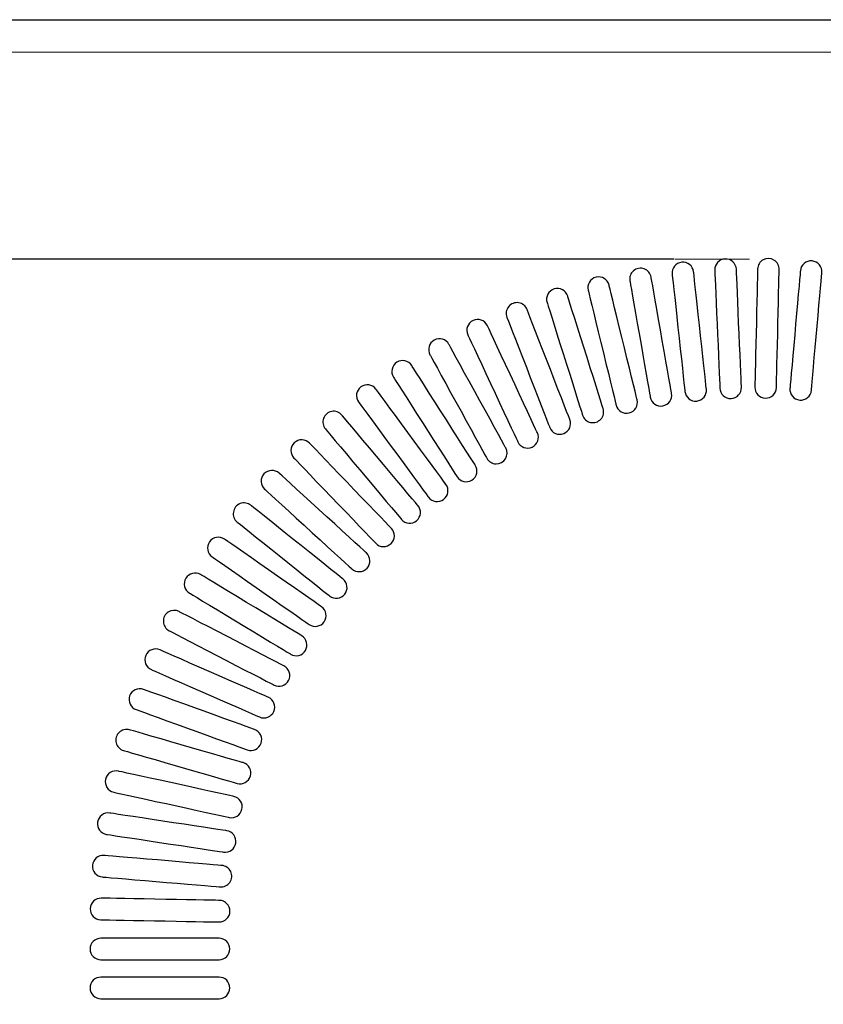
# Model space of a CAD drawing. Units: inches. Extents: x 0 to 584, y 0 to 410.
# Drawn here: x 104 to 178, y 319 to 410 of the extents above; entities that cross this region are included whole.
import ezdxf

# ---------------------------------------------------------------- set-up
doc = ezdxf.new("R2010")
doc.units = ezdxf.units.IN
doc.header["$MEASUREMENT"] = 0
doc.layers.get('Defpoints').update_dxf_attribs({"color": 251})
doc.styles.add('SLDTEXTSTYLE1', font='GOTHIC.TTF', dxfattribs={"width": 0.913})
doc.dimstyles.new('SLDDIMSTYLE1', dxfattribs={"dimtxt": 8, "dimasz": 3.5, "dimexe": 0, "dimexo": 0.0625, "dimgap": 2, "dimtad": 1, "dimlfac": 2, "dimrnd": 1e-09, "dimzin": 12, "dimdsep": 46, "dimtxsty": 'SLDTEXTSTYLE1', "dimsah": 1, "dimcen": 0.09, "dimadec": 0, "dimazin": 3, "dimtfac": 1, "dimtofl": 0, "dimtmove": 0, "dimatfit": 3, "dimfxl": 1, "dimfrac": 2, "dimtolj": 1, "dimtzin": 12, "dimarcsym": 0})

# ---------------------------------------------------------------- blocks, each defined once
blk = doc.blocks.new('*D46')
at = {"color": 0, "linetype": 'Continuous', "lineweight": -2, "transparency": 16777216}
for p, q in [((164.586, 387.797), (63.874, 387.797)), ((63.874, 384.297), (63.874, 154.197)), ((214.354, 150.697), (63.874, 150.697))]:
    blk.add_line(p, q, dxfattribs=at)
at = {"color": 0, "linetype": 'Continuous', "transparency": 16777216}
for points in [[(63.291, 384.297), (64.458, 384.297), (63.874, 387.797)], [(63.291, 154.197), (64.458, 154.197), (63.874, 150.697)]]:
    blk.add_solid(points, dxfattribs=at)
at = {"layer": 'Defpoints', "color": 0, "linetype": 'Continuous', "transparency": 16777216}
for p in [(164.648, 387.797), (63.874, 150.697), (214.416, 150.697)]:
    blk.add_point(p, dxfattribs=at)
at = {"color": 0, "linetype": 'Continuous', "lineweight": 18, "transparency": 16777216, "insert": (53.472, 269.247), "char_height": 8, "attachment_point": 2, "rotation": 90, "style": 'SLDTEXTSTYLE1'}
blk.add_mtext('\\A1;460', dxfattribs=at)

msp = doc.modelspace()

# ---------------------------------------------------------------- linework, layer by layer
at = {"color": 7, "linetype": 'Continuous', "lineweight": 25}
for p, q in [((0, 410), (584, 410)), ((122.39122764, 324.83197947), (111.44122855, 324.83197947)), ((111.44122855, 322.83199032), (122.39122764, 322.83199032)), ((122.39122764, 321.22321625), (111.44122855, 321.22321625)), ((111.44122855, 319.2232122), (122.39122764, 319.2232122))]:
    msp.add_line(p, q, dxfattribs=at)
at = {"color": 7, "linetype": 'Continuous', "lineweight": 18}
for p, q in [((581, 407), (3, 407)), ((171.56663144, 387.79690545), (164.64807875, 387.79690545))]:
    msp.add_line(p, q, dxfattribs=at)
at = {"color": 7, "linetype": 'Continuous', "lineweight": 25, "flags": 128}
for points in [[(164.38489036, 386.40944858), (164.39496354, 386.31676336), (164.42485155, 386.04189654), (164.47353364, 385.59419115), (164.53935207, 384.98889108), (164.62006048, 384.24661954), (164.71291707, 383.39263399), (164.81475906, 382.45605131), (164.92211447, 381.46873017), (165.03132881, 380.4643174), (165.13868422, 379.47699626), (165.24052621, 378.54041357), (165.3333828, 377.68642803), (165.41409121, 376.94415648), (165.47990964, 376.33885641), (165.52859173, 375.89115103), (165.55847974, 375.61628421), (165.56855665, 375.52359898)], [(167.55683721, 375.73979993), (167.5467603, 375.83247025), (167.5168723, 376.10735197), (167.4681902, 376.55505736), (167.40237177, 377.16035743), (167.32166336, 377.90262897), (167.22880677, 378.75659962), (167.12696479, 379.69319721), (167.01960937, 380.68050344), (166.91039504, 381.68493112), (166.80303962, 382.67223735), (166.70119763, 383.60883494), (166.60834105, 384.46280558), (166.52763263, 385.20507713), (166.4618142, 385.8103772), (166.41313211, 386.25808258), (166.38324411, 386.5329643), (166.3731672, 386.62563463)], [(168.33593325, 386.7741098), (168.33991186, 386.68097754), (168.35171358, 386.40473981), (168.37093235, 385.95479925), (168.39691998, 385.34648915), (168.42878983, 384.60052212), (168.46545414, 383.74228974), (168.50566492, 382.80104299), (168.548055, 381.80880447), (168.59117896, 380.79939981), (168.63356904, 379.80716129), (168.67377983, 378.86591454), (168.71044413, 378.00768216), (168.74231027, 377.26171513), (168.76830162, 376.65340503), (168.78752039, 376.20346446), (168.79932211, 375.92722674), (168.80330072, 375.83409448)], [(170.80147938, 375.91944833), (170.79750077, 376.01259549), (170.78569905, 376.28883322), (170.76647655, 376.73877378), (170.74048893, 377.34708388), (170.70861907, 378.09305091), (170.67195476, 378.95126839), (170.63174398, 379.89253004), (170.58935762, 380.88475366), (170.54623366, 381.89417322), (170.50384359, 382.88641174), (170.4636328, 383.82765849), (170.4269685, 384.68589087), (170.39509864, 385.4318579), (170.36911101, 386.040168), (170.34988851, 386.49009366), (170.33808679, 386.76634629), (170.33410818, 386.85947855)], [(172.30238394, 386.87893947), (172.30024935, 386.7857476), (172.29391263, 386.50931616), (172.28358985, 386.05909248), (172.26963864, 385.45039494), (172.25252838, 384.70393618), (172.23284022, 383.84515245), (172.21125216, 382.90329476), (172.18849064, 381.91041549), (172.16533796, 380.90034027), (172.14257644, 379.907461), (172.12098838, 378.96560331), (172.10130395, 378.10681959), (172.08418996, 377.36036082), (172.07023875, 376.75166328), (172.05991597, 376.3014396), (172.05358298, 376.02500816), (172.05144466, 375.9318163)], [(174.05091972, 375.88598032), (174.05305431, 375.97918709), (174.05939103, 376.25560363), (174.06971381, 376.70582731), (174.08366502, 377.31453975), (174.10077528, 378.06098361), (174.12046344, 378.91976734), (174.1420515, 379.86163993), (174.16481302, 380.8545043), (174.1879657, 381.86457951), (174.21072722, 382.85745879), (174.23231528, 383.79931648), (174.25199972, 384.6581002), (174.2691137, 385.40455897), (174.28306491, 386.01325651), (174.29338769, 386.46349509), (174.29972068, 386.73991163), (174.301859, 386.83310349)], [(176.26717315, 386.72347565), (176.25893281, 386.63061161), (176.23448373, 386.35520835), (176.19466783, 385.9066238), (176.14083366, 385.30014654), (176.07481779, 384.55641468), (175.99886657, 383.7007751), (175.91556535, 382.76235958), (175.82775653, 381.77310129), (175.73842407, 380.76672156), (175.65061526, 379.77747817), (175.56731404, 378.83906265), (175.49136282, 377.98340817), (175.42534695, 377.23969121), (175.37151278, 376.63321395), (175.33169688, 376.1846294), (175.3072478, 375.90921123), (175.29900746, 375.8163621)], [(177.2911735, 375.63953002), (177.29941384, 375.73237915), (177.32386292, 376.00779732), (177.36367882, 376.45638187), (177.41751299, 377.06285913), (177.48353259, 377.80657609), (177.55948381, 378.66221567), (177.6427813, 379.60064609), (177.73059012, 380.58988948), (177.81992258, 381.59626921), (177.90773139, 382.58551259), (177.99103261, 383.52394302), (178.06698383, 384.3795826), (178.1329997, 385.12331446), (178.18683387, 385.72979172), (178.2266535, 386.17837627), (178.25109885, 386.45377953), (178.25934292, 386.54664357)], [(161.13771872, 374.74511762), (161.11559794, 374.83567198), (161.05000303, 375.10428031), (160.94315426, 375.5417635), (160.7987024, 376.13323529), (160.62155739, 376.85857911), (160.41775421, 377.69305904), (160.1942368, 378.60827346), (159.95861218, 379.57304914), (159.71890465, 380.55454393), (159.48328004, 381.51931961), (159.25976263, 382.43453403), (159.05595944, 383.26901396), (158.87881444, 383.99434288), (158.73435513, 384.58582957), (158.62751381, 385.02331276), (158.56191144, 385.29190619), (158.53979812, 385.38247545)], [(160.46625749, 385.78650554), (160.482388, 385.69468458), (160.53023563, 385.42236586), (160.6081687, 384.97880299), (160.71352736, 384.37913556), (160.84273533, 383.64374836), (160.99138186, 382.79769023), (161.15441547, 381.86979492), (161.32627056, 380.8916529), (161.50111334, 379.89655335), (161.67296843, 378.91839643), (161.83600203, 377.99050112), (161.98464857, 377.14444299), (162.11385653, 376.40907069), (162.21921519, 375.80938836), (162.29714827, 375.36584039), (162.3449959, 375.09350677), (162.3611264, 375.00170072)], [(164.3309556, 375.34779508), (164.3148251, 375.43960114), (164.26697747, 375.71193476), (164.1890444, 376.15548273), (164.08368574, 376.75516506), (163.95447777, 377.49055226), (163.80582378, 378.33659549), (163.64279763, 379.2644908), (163.47093509, 380.24264772), (163.29609976, 381.23774727), (163.12423722, 382.21588929), (162.96121107, 383.1437995), (162.81256453, 383.98984273), (162.68335656, 384.72522993), (162.57799045, 385.32489736), (162.50005738, 385.76846023), (162.4522172, 386.04077895), (162.43607924, 386.13259991)], [(157.99086914, 373.93436034), (157.96286241, 374.02327557), (157.87978844, 374.28699632), (157.74449335, 374.71653719), (157.56156669, 375.29728015), (157.33724461, 376.00943644), (157.07916395, 376.82874699), (156.79611639, 377.72734661), (156.49774299, 378.67459853), (156.19419889, 379.63825663), (155.89582549, 380.58550854), (155.61277793, 381.48410817), (155.35470472, 382.30341871), (155.13038264, 383.01557501), (154.94745598, 383.59631796), (154.81215344, 384.02585884), (154.72908692, 384.28957959), (154.70108018, 384.37849481)], [(156.59690277, 384.90796287), (156.61901609, 384.81740852), (156.68461845, 384.54880019), (156.79145978, 384.11131699), (156.93591909, 383.5198303), (157.11306409, 382.79450138), (157.31686727, 381.96002145), (157.54038469, 381.04480703), (157.7760093, 380.08003135), (158.01571683, 379.09853657), (158.25134144, 378.13376089), (158.47485886, 377.21854647), (158.67866204, 376.38406654), (158.85580705, 375.65873762), (159.0002589, 375.06725092), (159.10710768, 374.62976773), (159.17270259, 374.3611743), (159.19482336, 374.27060504)], [(152.79347823, 383.77762039), (152.82148496, 383.68870516), (152.90455149, 383.42498441), (153.03985403, 382.99544354), (153.22278068, 382.41470058), (153.44709531, 381.70254429), (153.70517598, 380.88323374), (153.98822353, 379.98463412), (154.28659693, 379.0373822), (154.59014104, 378.07372411), (154.88851444, 377.12647219), (155.171562, 376.22787257), (155.42964266, 375.40856202), (155.65396474, 374.69640572), (155.83688394, 374.11566277), (155.97218649, 373.6861219), (156.05525301, 373.42240115), (156.08326719, 373.33348592)], [(154.90394459, 372.91902502), (154.87017111, 373.00591369), (154.7699906, 373.26361437), (154.60681544, 373.68336518), (154.38620375, 374.250861), (154.11567316, 374.94677503), (153.80443261, 375.74741443), (153.46307681, 376.62551005), (153.10323612, 377.55115528), (152.73715929, 378.49284907), (152.3773186, 379.4184943), (152.0359628, 380.29658993), (151.72472225, 381.09722932), (151.45419166, 381.79314335), (151.23357997, 382.36063917), (151.07040481, 382.78038998), (150.9702243, 383.03809066), (150.93645082, 383.12497933)], [(151.89024435, 371.7034777), (151.85083822, 371.78796728), (151.73397587, 372.03854521), (151.54363588, 372.44668801), (151.28629283, 372.99849291), (150.97070859, 373.67516954), (150.6076418, 374.45368071), (150.20944552, 375.30750234), (149.78968726, 376.20757718), (149.36265723, 377.12323864), (148.94289897, 378.02329858), (148.54470269, 378.87712021), (148.1816359, 379.65563138), (147.8660591, 380.33230801), (147.60871605, 380.88411291), (147.41836862, 381.29227062), (147.30150626, 381.54284854), (147.26210759, 381.62733813)], [(149.07234536, 382.40032096), (149.10612629, 382.31343229), (149.2063068, 382.05573161), (149.36947451, 381.6359808), (149.5900862, 381.06848498), (149.86061678, 380.37257095), (150.17186479, 379.57193156), (150.51322059, 378.69383593), (150.87306128, 377.7681907), (151.23913066, 376.82649691), (151.5989788, 375.90085168), (151.94032715, 375.02275606), (152.25157515, 374.22211666), (152.52210573, 373.52620263), (152.74271743, 372.95870681), (152.90588514, 372.5389709), (153.00606565, 372.28125532), (153.03984658, 372.19436665)], [(145.44953034, 380.78201015), (145.48892901, 380.69752057), (145.60579137, 380.44694264), (145.7961388, 380.03879984), (146.05348186, 379.48699494), (146.36905865, 378.81031831), (146.73213289, 378.03180714), (147.13032172, 377.1779855), (147.55007998, 376.27791067), (147.97711001, 375.36224921), (148.39687572, 374.46218927), (148.79506455, 373.60836764), (149.15813879, 372.82985647), (149.47371558, 372.15317984), (149.73105864, 371.60137494), (149.92139862, 371.19321723), (150.03826098, 370.94263931), (150.0776671, 370.85814972)], [(148.96271751, 370.29294868), (148.91786502, 370.37466665), (148.78482745, 370.61704893), (148.56812731, 371.0118254), (148.27515558, 371.54557009), (147.91588859, 372.2001036), (147.50256018, 372.95313378), (147.04923705, 373.77901574), (146.57137171, 374.64961608), (146.08522133, 375.5353113), (145.60734854, 376.40591164), (145.15403287, 377.2317936), (144.74069701, 377.98482378), (144.38143001, 378.63935728), (144.08845828, 379.17310198), (143.87176559, 379.56789334), (143.73872058, 379.81027563), (143.69386808, 379.8919936)], [(141.94061981, 378.92964681), (141.9854723, 378.84791394), (142.11851732, 378.60554655), (142.33521001, 378.21075519), (142.62818174, 377.67701049), (142.98744873, 377.02247699), (143.40077714, 376.26944681), (143.85410027, 375.44356485), (144.33197306, 374.57296451), (144.81811599, 373.68726929), (145.29598878, 372.81666894), (145.7493119, 371.99078699), (146.16264031, 371.2377568), (146.52190731, 370.5832233), (146.81487904, 370.04947861), (147.03157173, 369.65470214), (147.16461674, 369.41231985), (147.20946924, 369.33060189)], [(146.13398538, 368.69350274), (146.08386532, 368.77210637), (145.93521879, 369.00523503), (145.69310472, 369.38496132), (145.36577092, 369.89835103), (144.96436344, 370.52792509), (144.50254665, 371.25222583), (143.99604873, 372.04660674), (143.46212522, 372.88400729), (142.91894809, 373.73590668), (142.38502459, 374.57332213), (141.87852667, 375.36768814), (141.41670988, 376.09200378), (141.0153024, 376.72156294), (140.68796859, 377.23495264), (140.44585452, 377.61467893), (140.29720799, 377.8478225), (140.24708794, 377.92642613)], [(138.56070862, 376.85118814), (138.61082868, 376.77258451), (138.75947521, 376.53945585), (139.00158928, 376.15972956), (139.32892309, 375.64633985), (139.73033057, 375.01676579), (140.19214735, 374.29246505), (140.69864527, 373.49808414), (141.23256878, 372.66068359), (141.77574591, 371.8087693), (142.30966942, 370.97136875), (142.81616733, 370.17698784), (143.27798412, 369.4526871), (143.6793916, 368.82311304), (144.00672541, 368.30973823), (144.24883948, 367.92999704), (144.39748601, 367.69686838), (144.44760607, 367.61826475)], [(143.41620729, 366.91202422), (143.3610432, 366.98717077), (143.19742845, 367.21004744), (142.93093608, 367.57308443), (142.57064835, 368.06391378), (142.12882147, 368.66580148), (141.62050561, 369.35827334), (141.06301592, 370.11774083), (140.47533647, 370.91832061), (139.87747208, 371.73278828), (139.28979264, 372.53338297), (138.73230294, 373.29283555), (138.22398708, 373.98530741), (137.7821602, 374.58719511), (137.42187248, 375.07802446), (137.15538011, 375.44106145), (136.99176536, 375.66393812), (136.93660126, 375.73909958)], [(135.32435522, 374.55560465), (135.37951932, 374.4804581), (135.54312662, 374.25756653), (135.80961899, 373.89452954), (136.16991417, 373.40371509), (136.6117336, 372.80181249), (137.12004946, 372.10935552), (137.67753915, 371.34988804), (138.2652186, 370.54929335), (138.86308299, 369.73484059), (139.45076988, 368.9342459), (140.00825957, 368.17477842), (140.51656799, 367.48232146), (140.95839487, 366.88041885), (141.31869004, 366.38960441), (141.58517496, 366.02656742), (141.74878971, 365.80367585), (141.80395381, 365.72852929)], [(140.82108066, 364.9561723), (140.76111094, 365.02754887), (140.58323578, 365.23923476), (140.2935125, 365.58400293), (139.90181313, 366.05015595), (139.4214742, 366.6217794), (138.86885719, 367.27942725), (138.26276735, 368.00070305), (137.62385772, 368.7610348), (136.97388397, 369.53455408), (136.33496688, 370.29488583), (135.7288845, 371.01616164), (135.17626003, 371.67380948), (134.6959211, 372.24543293), (134.30422173, 372.71158595), (134.0145059, 373.05635412), (133.83663074, 373.26804002), (133.77666102, 373.33941658)], [(132.24546985, 372.05276091), (132.30544702, 371.98138435), (132.48332218, 371.76971336), (132.77303801, 371.42493029), (133.16473738, 370.95877726), (133.64507631, 370.38715382), (134.19770078, 369.72950597), (134.80378316, 369.00823017), (135.44270025, 368.24789842), (136.092674, 367.47439404), (136.73158364, 366.71404739), (137.33767347, 365.99277158), (137.89029048, 365.33512373), (138.37062941, 364.76350029), (138.76232878, 364.29736216), (139.05205206, 363.9525791), (139.22992722, 363.7408932), (139.28989695, 363.66953154)], [(138.35978136, 362.83439596), (138.29525934, 362.9016747), (138.10388372, 363.10123105), (137.79218123, 363.42628498), (137.37076149, 363.86573513), (136.85397432, 364.40465053), (136.25942544, 365.02464314), (135.60735063, 365.70462783), (134.91996006, 366.42143329), (134.22067092, 367.15066631), (133.53328035, 367.86747177), (132.88120554, 368.54745646), (132.28665666, 369.16744907), (131.76986949, 369.70636447), (131.34844975, 370.14581461), (131.03674726, 370.47085364), (130.84537164, 370.67042489), (130.78084962, 370.73770364)], [(129.33732198, 369.35343047), (129.401844, 369.28613682), (129.59321962, 369.08658047), (129.90492211, 368.76154144), (130.32634185, 368.3220764), (130.84312902, 367.7831759), (131.4376779, 367.16316839), (132.08975271, 366.4831837), (132.77714328, 365.76637824), (133.47643242, 365.03716011), (134.16382299, 364.32033976), (134.8158978, 363.64036997), (135.41044668, 363.02036245), (135.92723385, 362.48146196), (136.34865359, 362.04199691), (136.66035608, 361.71695788), (136.8517317, 361.51740153), (136.91625373, 361.45010789)], [(136.04288922, 360.5557849), (135.97409801, 360.6186976), (135.77005641, 360.80528994), (135.43770836, 361.10919912), (134.98837874, 361.52006884), (134.43737106, 362.0239367), (133.80345331, 362.60362168), (133.10819493, 363.23937972), (132.37528876, 363.90957435), (131.62968681, 364.59137698), (130.8967732, 365.2615865), (130.20152227, 365.89734455), (129.56759707, 366.47702952), (129.01658938, 366.98088248), (128.56725977, 367.3917671), (128.23491917, 367.69567628), (128.03087012, 367.88225372), (127.96207891, 367.94516642)], [(126.61242114, 366.46922131), (126.68121235, 366.40630861), (126.8852614, 366.21973117), (127.21760199, 365.91582199), (127.66693161, 365.50493737), (128.2179393, 365.0010844), (128.8518645, 364.42139943), (129.54711543, 363.78562649), (130.28002159, 363.11543186), (131.02563099, 362.43362923), (131.75853715, 361.7634346), (132.45378808, 361.12766166), (133.08771328, 360.54799159), (133.63872097, 360.04412372), (134.08805058, 359.63323911), (134.42039118, 359.32934482), (134.62444023, 359.14275248), (134.69323144, 359.07983978)], [(133.88039545, 358.13018878), (133.80761818, 358.18845232), (133.59178231, 358.36124618), (133.24022667, 358.64271422), (132.76492433, 359.02324517), (132.18206541, 359.48988994), (131.51149825, 360.02676387), (130.77605889, 360.61558326), (130.00078128, 361.23627622), (129.21207772, 361.86772783), (128.43680755, 362.4884357), (127.70136074, 363.07724018), (127.03079359, 363.61411412), (126.44793467, 364.08075889), (125.97263233, 364.46128984), (125.62107668, 364.74275787), (125.40524081, 364.91556664), (125.33246354, 364.97383018)], [(124.08248709, 363.41256102), (124.15525691, 363.35429747), (124.37110023, 363.18148871), (124.72265587, 362.90003558), (125.19795076, 362.51948972), (125.78080968, 362.05284496), (126.45137684, 361.51597102), (127.18682365, 360.92716654), (127.96210126, 360.30645867), (128.75079737, 359.67500706), (129.52607499, 359.05431409), (130.2615218, 358.46550961), (130.93208895, 357.92863567), (131.51494787, 357.46197601), (131.99024276, 357.08144505), (132.3417984, 356.79999192), (132.55764172, 356.62718316), (132.63041155, 356.56891961)], [(131.88158349, 355.56800862), (131.80514799, 355.62136968), (131.57844172, 355.77964981), (131.20919094, 356.0374548), (130.70996479, 356.38600786), (130.09776549, 356.81343277), (129.39343975, 357.30518599), (128.620971, 357.84451862), (127.80666725, 358.41304262), (126.97825954, 358.99141629), (126.16395579, 359.5599552), (125.39148704, 360.09927292), (124.68716131, 360.59102614), (124.07495455, 361.01845105), (123.5757284, 361.36700411), (123.20647762, 361.6248091), (122.97977136, 361.78308924), (122.90333585, 361.8364652)], [(121.75841258, 360.19659241), (121.83484809, 360.14323135), (122.06155435, 359.98495121), (122.43080513, 359.72714622), (122.93003128, 359.37859316), (123.54223804, 358.95116825), (124.24656377, 358.45941503), (125.01903252, 357.92009731), (125.83333627, 357.3515584), (126.66174398, 356.77318473), (127.47604773, 356.20464583), (128.24850903, 355.6653281), (128.95284222, 355.17357488), (129.56504152, 354.74614997), (130.06426768, 354.39759691), (130.43351845, 354.13979192), (130.66022472, 353.98151179), (130.73666022, 353.92813583)], [(130.05507366, 352.88028617), (129.97530029, 352.92852123), (129.73870711, 353.07160218), (129.35334818, 353.30464144), (128.83233653, 353.61971159), (128.19342689, 354.0060838), (127.45837496, 354.45058544), (126.65220724, 354.93810673), (125.80237911, 355.45201798), (124.93783609, 355.97484012), (124.08800797, 356.48875137), (123.28184024, 356.97627266), (122.54678086, 357.4207892), (121.90787868, 357.80714651), (121.38686703, 358.12221666), (121.0015081, 358.35525592), (120.76491491, 358.49833687), (120.68514154, 358.54657193)], [(119.65020374, 356.83517356), (119.72996966, 356.7869385), (119.9665703, 356.64385755), (120.35192923, 356.41081829), (120.87293343, 356.09574814), (121.51184307, 355.70937593), (122.24690245, 355.2648743), (123.05306272, 354.777353), (123.90289084, 354.26344176), (124.76744131, 353.74061962), (125.61726944, 353.22670837), (126.42343716, 352.73918708), (127.15848909, 352.29467054), (127.79739873, 351.90831323), (128.31841038, 351.59324308), (128.70376931, 351.36020382), (128.94036249, 351.21712287), (129.02013586, 351.16888781)], [(128.40871886, 350.07858475), (128.32595782, 350.12150009), (128.08049099, 350.24875601), (127.68067793, 350.45603116), (127.14013086, 350.7362475), (126.4772676, 351.07989808), (125.71464853, 351.47525568), (124.8782538, 351.90886457), (123.99655209, 352.36595769), (123.09959159, 352.83096333), (122.21788989, 353.28805645), (121.38149516, 353.72166534), (120.61887608, 354.11702295), (119.95601283, 354.46067353), (119.41546575, 354.74090476), (119.0156527, 354.94816502), (118.77018587, 355.07542093), (118.68742482, 355.11833628)], [(117.76692794, 353.34275861), (117.84968899, 353.29984327), (118.09515582, 353.17258735), (118.49496887, 352.9653122), (119.03550849, 352.68509586), (119.6983792, 352.34144528), (120.46099828, 351.94608767), (121.297393, 351.51247878), (122.17908726, 351.05538566), (123.07605521, 350.59038003), (123.95774947, 350.13328691), (124.79414419, 349.69967802), (125.55676327, 349.30432041), (126.21963398, 348.96066983), (126.7601736, 348.68043859), (127.15998665, 348.47317834), (127.40545348, 348.34592243), (127.48821453, 348.30300708)], [(126.94960461, 347.17497428), (126.86420606, 347.21236129), (126.61092357, 347.32325573), (126.19837747, 347.50385781), (125.64062701, 347.74804314), (124.95665626, 348.04749687), (124.16975574, 348.39199682), (123.30672518, 348.76983066), (122.39695714, 349.1681238), (121.47143112, 349.57333107), (120.56166307, 349.97162421), (119.69863997, 350.34945805), (118.91173945, 350.693958), (118.2277687, 350.99341174), (117.67001079, 351.23759706), (117.25747214, 351.41819914), (117.00418965, 351.52909358), (116.9187911, 351.56648059)], [(116.11669139, 349.73436792), (116.20208249, 349.69698091), (116.45536498, 349.58608647), (116.86791108, 349.40548439), (117.42566154, 349.16129907), (118.10963974, 348.86184533), (118.89653281, 348.51734538), (119.75956337, 348.13951154), (120.66933141, 347.7412184), (121.59485743, 347.33601113), (122.50462548, 346.93771799), (123.36765603, 346.55988415), (124.15455655, 346.2153842), (124.8385273, 345.91593047), (125.39627777, 345.67174514), (125.80882386, 345.49114306), (126.06210635, 345.38024862), (126.14750491, 345.34286161)], [(125.68401174, 344.18194194), (125.59634076, 344.21365161), (125.33633784, 344.30769284), (124.91283939, 344.46086188), (124.34027718, 344.66795822), (123.63814191, 344.9219038), (122.83034996, 345.21408577), (121.94440142, 345.53452034), (121.0104786, 345.87229987), (120.06037311, 346.21595045), (119.12645028, 346.55372997), (118.24050174, 346.87416454), (117.43270979, 347.1663316), (116.73057453, 347.4202921), (116.15801231, 347.62738843), (115.73451386, 347.78055747), (115.4745035, 347.8745987), (115.38683997, 347.90630837)], [(114.70659451, 346.02554341), (114.79425804, 345.99383374), (115.0542684, 345.89979251), (115.47776685, 345.74662347), (116.05032907, 345.53952713), (116.75246433, 345.28558154), (117.56025628, 344.99341448), (118.44619737, 344.67297991), (119.38012765, 344.33518548), (120.33022569, 343.99154981), (121.26415596, 343.65375538), (122.15009705, 343.33332081), (122.957889, 343.04115374), (123.66002427, 342.78719325), (124.23259393, 342.58011182), (124.65608493, 342.42692788), (124.9160953, 342.33288665), (125.00375883, 342.30117698)], [(124.61737917, 341.11236234), (124.52783064, 341.13826056), (124.26220999, 341.21504624), (123.82958458, 341.34012659), (123.2446693, 341.50922497), (122.5274019, 341.71660443), (121.70218305, 341.95517202), (120.79713867, 342.21683641), (119.84307692, 342.4926569), (118.87248234, 342.77327557), (117.91842059, 343.04909606), (117.01337622, 343.31076045), (116.18816481, 343.54932804), (115.47088997, 343.7566926), (114.88597469, 343.92580588), (114.45334927, 344.05088623), (114.18773607, 344.12767191), (114.0981801, 344.15355523)], [(113.54270951, 342.23224421), (113.63226549, 342.20636089), (113.89787869, 342.12956031), (114.3305041, 342.00447996), (114.91541938, 341.83538158), (115.63269422, 341.62801702), (116.45790563, 341.38943453), (117.36295001, 341.12778504), (118.3170192, 340.85194965), (119.28760634, 340.57134588), (120.24166809, 340.29552539), (121.14671991, 340.033861), (121.97193132, 339.79527851), (122.68920616, 339.58791395), (123.27411399, 339.41881557), (123.70674686, 339.29373522), (123.97236005, 339.21694954), (124.06191603, 339.19105132)], [(123.75431136, 337.97946771), (123.66325037, 337.99942036), (123.39317427, 338.05863758), (122.95327709, 338.15507789), (122.3585345, 338.28546305), (121.62921206, 338.44536741), (120.79012767, 338.62932225), (119.86987666, 338.83106907), (118.89978127, 339.04375334), (117.91287736, 339.2601182), (116.94278197, 339.47278757), (116.0225235, 339.6745493), (115.18344657, 339.85850413), (114.45411668, 340.01839359), (113.85938154, 340.14877875), (113.41948436, 340.24521907), (113.14940081, 340.30443628), (113.05834726, 340.32440384)], [(112.63004319, 338.370802), (112.72110418, 338.35083444), (112.99118028, 338.29163213), (113.43107746, 338.19517692), (114.02582006, 338.06479175), (114.75514994, 337.90490229), (115.59422688, 337.72094746), (116.51448534, 337.51918574), (117.48458074, 337.30651636), (118.47147719, 337.0901515), (119.44157259, 336.87746723), (120.36183105, 336.67572041), (121.20090799, 336.49176557), (121.93023787, 336.33186121), (122.52498047, 336.20147605), (122.96487765, 336.10503574), (123.23495374, 336.04581852), (123.32601474, 336.02586587)], [(123.09851871, 334.79671379), (123.00634758, 334.81066127), (122.73296342, 334.8520418), (122.28768692, 334.91942485), (121.68568001, 335.01054545), (120.94743923, 335.12227435), (120.09810285, 335.25081177), (119.16660146, 335.39179166), (118.18464474, 335.54041584), (117.18568579, 335.69160302), (116.20372907, 335.8402123), (115.27222768, 335.98119219), (114.4228913, 336.1097445), (113.68465052, 336.22147341), (113.08263616, 336.31257911), (112.63736711, 336.37997706), (112.36398296, 336.42135759), (112.27181182, 336.43530507)], [(111.97252945, 334.45781668), (112.06470058, 334.44386919), (112.33807729, 334.40248866), (112.78335379, 334.33510561), (113.3853607, 334.24398501), (114.12360148, 334.13225611), (114.97293786, 334.00371869), (115.9044467, 333.8627388), (116.88639597, 333.71411462), (117.88536237, 333.56292744), (118.86731164, 333.41431816), (119.79882048, 333.27333827), (120.64814941, 333.14478596), (121.38639764, 333.03305705), (121.98840455, 332.94195135), (122.43368105, 332.8745534), (122.70705775, 332.83317287), (122.79922889, 332.81922539)], [(122.65281753, 331.57780965), (122.55992369, 331.58567746), (122.28442357, 331.60904248), (121.83568255, 331.64710005), (121.22899667, 331.69853886), (120.48501895, 331.76163037), (119.62908135, 331.83421393), (118.690338, 331.91380103), (117.70075188, 331.99772437), (116.69402943, 332.08309312), (115.70444332, 332.16700156), (114.76569996, 332.24660356), (113.90976236, 332.31917222), (113.16578464, 332.38226374), (112.55909876, 332.43370254), (112.11036519, 332.47176011), (111.83485762, 332.49512513), (111.74197123, 332.50299294)], [(111.57298462, 330.51015635), (111.665871, 330.50227363), (111.94137857, 330.47890861), (112.39011214, 330.44086595), (112.99680547, 330.38941224), (113.74078319, 330.32633562), (114.59671334, 330.25375207), (115.53546415, 330.17415007), (116.52504281, 330.09024163), (117.53177271, 330.00487287), (118.52135138, 329.92096444), (119.46010218, 329.84136243), (120.31603233, 329.76877888), (121.06001006, 329.70568736), (121.66670338, 329.65424855), (122.11543695, 329.61619099), (122.39094452, 329.59284087), (122.48383091, 329.58495815)], [(122.41912262, 328.33661337), (122.32591585, 328.33837171), (122.04947696, 328.34363182), (121.59920857, 328.35217018), (120.99045889, 328.36373349), (120.24394051, 328.37788959), (119.38508974, 328.39420636), (118.44314263, 328.41207285), (117.45018886, 328.43092282), (116.44003169, 328.45010062), (115.44707791, 328.46895059), (114.50513081, 328.48683198), (113.64628003, 328.50313385), (112.89976911, 328.51730485), (112.29101197, 328.52885325), (111.84074358, 328.53740652), (111.56430469, 328.54265173), (111.47109793, 328.54441007)], [(111.43314467, 326.54477854), (111.52634398, 326.5430053), (111.80279032, 326.53776009), (112.25305126, 326.52922173), (112.8618084, 326.51765843), (113.60832677, 326.50348742), (114.46717755, 326.48718555), (115.4091172, 326.46930416), (116.40207843, 326.45045419), (117.4122356, 326.4312913), (118.40518938, 326.41244133), (119.34713648, 326.39455994), (120.20598725, 326.37825807), (120.95249818, 326.36408706), (121.56125532, 326.35253866), (122.0115237, 326.34398539), (122.2879626, 326.33874019), (122.38116936, 326.33696695)]]:
    msp.add_lwpolyline(points, dxfattribs=at)
at = {"color": 7, "linetype": 'Continuous', "lineweight": 25}
for centre, start, end in [((165.37902779, 386.51753955), 6.2056596018, 186.2056596018), ((169.33502021, 386.81679451), 2.4462542323, 182.4462542323), ((173.30212125, 386.85602324), 358.6868488629, 178.6868488629), ((177.26325789, 386.63505691), 354.9274434934, 174.9274434934), ((161.45116921, 385.95954626), 9.9650649712, 189.9650649712), ((157.56834861, 385.14521603), 13.7244703407, 193.7244703407), ((153.7472763, 384.07805347), 17.4838757101, 197.4838757101), ((150.00439684, 382.76265127), 21.2432810795, 201.2432810795), ((146.3558183, 381.20467047), 25.002686449, 205.002686449), ((142.81724289, 379.41081607), 28.7620918184, 208.7620918184), ((139.4038994, 377.38880821), 32.5214971879, 212.5214971879), ((136.13047769, 375.14734889), 36.2809025573, 216.2809025573), ((163.34604128, 375.174744), 189.9650649712, 9.9650649712), ((166.56269603, 375.63170337), 186.2056596018, 6.2056596018), ((169.80239053, 375.87677326), 182.4462542323, 2.4462542323), ((173.05118224, 375.90889897), 178.6868488629, 358.6868488629), ((176.29508951, 375.72794226), 174.9274434934, 354.9274434934), ((160.16626963, 374.50786174), 193.7244703407, 13.7244703407), ((133.01106543, 372.69608459), 40.0403079268, 220.0403079268), ((157.03706572, 373.63392663), 197.4838757101, 17.4838757101), ((153.97189656, 372.55669978), 201.2432810796, 21.2432810795), ((150.98395357, 371.28081719), 205.002686449, 25.002686449), ((130.05908747, 370.04556469), 43.7997132962, 223.7997132962), ((148.08609583, 369.81176983), 208.7620918184, 28.7620918184), ((127.28724812, 367.20719612), 47.5591186657, 227.5591186657), ((145.29079469, 368.15587997), 212.5214971879, 32.5214971879), ((142.61008018, 366.32027397), 216.2809025573, 36.2809025573), ((124.7074764, 364.19319422), 51.3185240351, 231.3185240351), ((140.05548915, 364.31285166), 220.0403079268, 40.0403079268), ((137.63801568, 362.14225227), 223.7997132962, 43.7997132962), ((122.33087476, 361.01653022), 55.0779294046, 235.0779294045), ((135.36806373, 359.81781732), 227.5591186657, 47.5591186657), ((120.16767127, 357.69087537), 58.837334774, 238.837334774), ((133.2554024, 357.34955037), 231.3185240351, 51.3185240351), ((118.2271756, 354.23054213), 62.5967401434, 242.5967401434), ((131.30912383, 354.74807398), 235.0779294045, 55.0779294045), ((129.53760415, 352.024584), 238.837334774, 58.837334774), ((116.51773897, 350.65042258), 66.3561455129, 246.3561455129), ((127.94846734, 349.19080138), 242.5967401434, 62.5967401434), ((115.0467182, 346.96592432), 70.1155508823, 250.1155508823), ((126.54855252, 346.25892176), 246.3561455129, 66.3561455129), ((113.82044406, 343.19290414), 73.8749562518, 253.8749562518), ((125.34388442, 343.2415629), 250.1155508823, 70.1155508823), ((124.33964751, 340.15171049), 253.8749562518, 73.8749562518), ((112.84419401, 339.34759981), 77.6343616212, 257.6343616212), ((123.5401637, 337.00266218), 257.6343616212, 77.6343616212), ((112.12216948, 335.44656019), 81.3937669907, 261.3937669907), ((122.94887366, 333.80797037), 261.3937669907, 81.3937669907), ((111.65747782, 331.50657399), 85.1531723601, 265.1531723601), ((122.56832212, 330.5813839), 265.1531723601, 85.1531723601), ((111.45211891, 327.54459756), 88.9125777295, 268.9125777295), ((122.40014684, 327.3367889), 268.9125777296, 88.9125777295), ((111.4412275, 323.8319858), 90, 270), ((122.3912275, 323.8319858), 270, 90), ((111.4412275, 320.22321572), 90, 270), ((122.3912275, 320.22321572), 270, 90)]:
    msp.add_arc(centre, 1, start, end, dxfattribs=at)

# ---------------------------------------------------------------- dimensions: what is measured, and where the dimension line sits
at = {"color": 7, "linetype": 'Continuous', "lineweight": 18}
dim = msp.add_linear_dim(base=(63.8743976, 150.69690545), p1=(164.64807875, 387.79690545), p2=(214.4162275, 150.69690545), angle=90, text='460', dimstyle='SLDDIMSTYLE1', dxfattribs=at)
dim.commit()
dim.dimension.update_dxf_attribs({"geometry": '*D46', "text_midpoint": (63.8743976, 269.24690545), "dimtype": 160})

doc.saveas('drawing.dxf')
